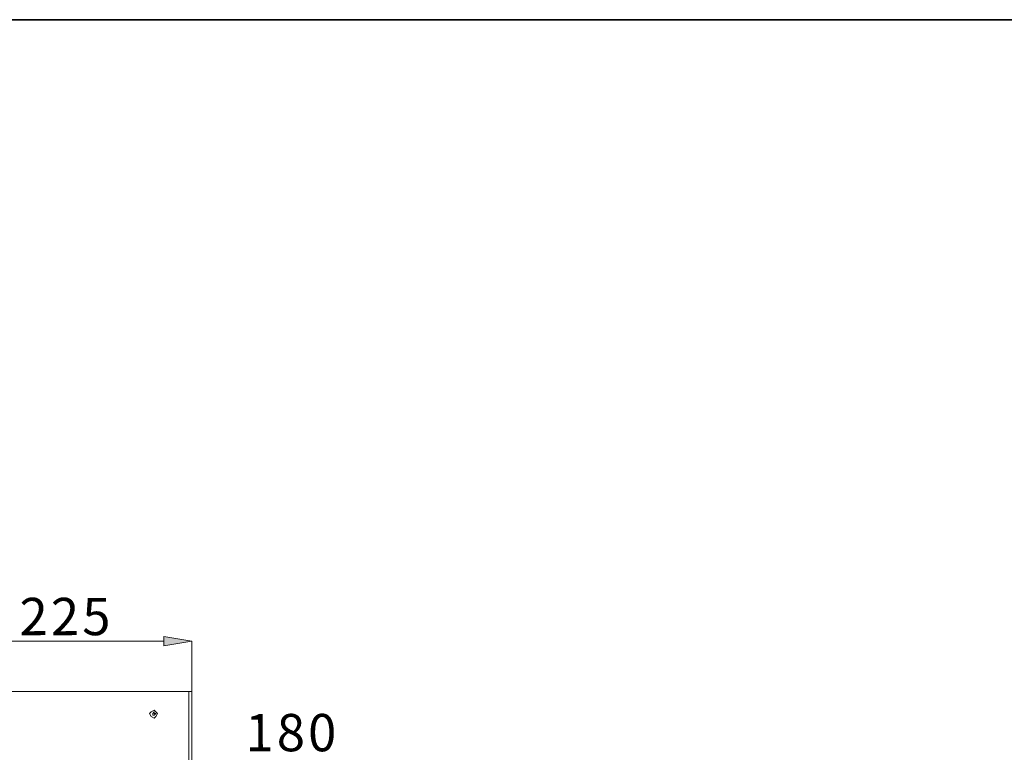
# Model space of a CAD drawing. Units: inches. Extents: x 2 to 295, y 2 to 208.
# Drawn here: x 143 to 169, y 188 to 208 of the extents above; entities that cross this region are included whole.
import ezdxf

# ---------------------------------------------------------------- set-up
doc = ezdxf.new("R2010")
doc.units = ezdxf.units.IN
doc.header["$MEASUREMENT"] = 0

msp = doc.modelspace()

# ---------------------------------------------------------------- hatches: boundary and pattern name
at = {"true_color": 0xff0000}
msp.add_hatch(color=1, dxfattribs=at).paths.add_polyline_path([(146.463, 191.11), (146.463, 191.364), (147.225, 191.237)])

# ---------------------------------------------------------------- linework, layer by layer
at = {"color": 7, "lineweight": 35, "true_color": 0xffffff}
msp.add_lwpolyline([(295.02, 1.99), (1.98, 1.99), (1.98, 208.012), (295.02, 208.012), (295.02, 1.99)], dxfattribs=at)
at = {"color": 1, "lineweight": 18, "true_color": 0xff0000}
for points in [[(146.463, 191.237), (141.128, 191.237)], [(146.463, 191.11), (146.463, 191.364), (147.225, 191.237), (146.463, 191.11)], [(147.225, 189.882), (147.225, 191.237)]]:
    msp.add_lwpolyline(points, dxfattribs=at)
at = {"lineweight": 0}
msp.add_lwpolyline([(146.463, 191.11), (146.463, 191.364), (147.225, 191.237)], dxfattribs=at)
at = {"color": 7, "lineweight": 18, "true_color": 0xffffff}
for points in [[(140.451, 189.882), (147.14, 189.882)], [(147.14, 189.882), (147.225, 189.882)], [(147.225, 185.226), (147.225, 189.882)], [(146.293, 189.29), (146.251, 189.332), (146.208, 189.374), (146.124, 189.332), (146.082, 189.29), (146.124, 189.205), (146.208, 189.162), (146.251, 189.205), (146.293, 189.29)], [(146.251, 189.29), (146.208, 189.29), (146.208, 189.332), (146.166, 189.29), (146.166, 189.247), (146.208, 189.247), (146.251, 189.29)], [(147.225, 189.247), (147.225, 189.332)]]:
    msp.add_lwpolyline(points, dxfattribs=at)
at = {"color": 8, "lineweight": 18, "true_color": 0x808080}
msp.add_lwpolyline([(147.14, 180.823), (147.14, 189.882)], dxfattribs=at)

# ---------------------------------------------------------------- texts
at = {"color": 1, "true_color": 0xff0000, "char_height": 1.00742, "attachment_point": 7, "rotation": 0.0967}
for s, insert in [('\\fHelvetica|b0|i0|c0|p34;\\W0.999458;2', (142.573, 191.401)), ('\\fHelvetica|b0|i0|c0|p34;\\W0.999458;2', (143.42, 191.401)), ('\\fHelvetica|b0|i0|c0|p34;\\W0.999458;5', (144.266, 191.401)), ('\\fHelvetica|b0|i0|c0|p34;\\W0.999458;1', (148.669, 188.268)), ('\\fHelvetica|b0|i0|c0|p34;\\W0.999458;8', (149.516, 188.268)), ('\\fHelvetica|b0|i0|c0|p34;\\W0.999458;0', (150.362, 188.268))]:
    msp.add_mtext(s, dxfattribs=dict(at, insert=insert))

doc.saveas('drawing.dxf')
